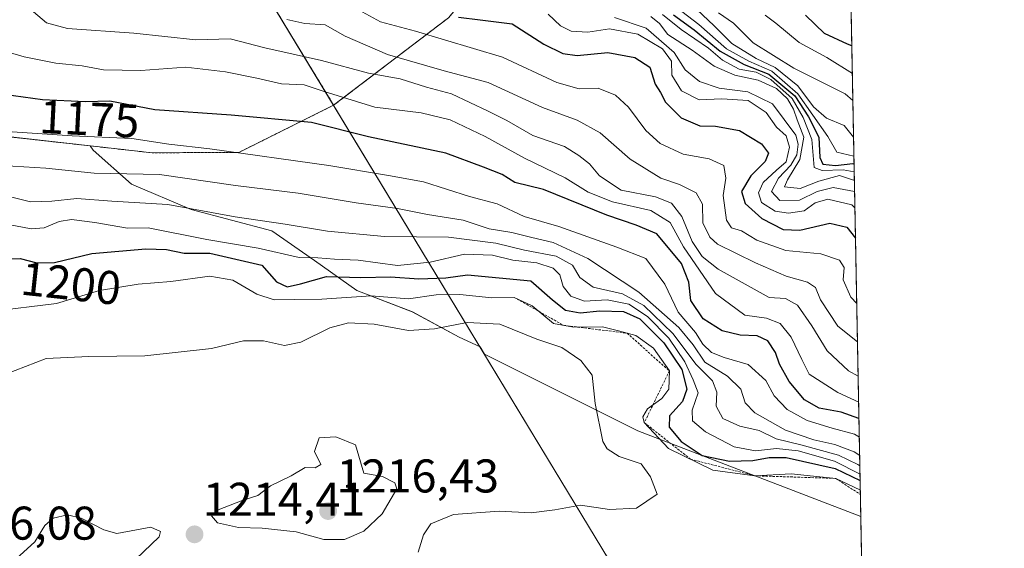
# Model space of a CAD drawing. Units: metres. Extents: x 627529 to 630974, y 4750436 to 4752814.
# Drawn here: x 630766 to 630974, y 4752087 to 4752199 of the extents above; entities that cross this region are included whole.
import ezdxf
from ezdxf.enums import TextEntityAlignment as Align

# ---------------------------------------------------------------- set-up
doc = ezdxf.new("R2010")
doc.units = ezdxf.units.M
doc.header["$MEASUREMENT"] = 0
doc.linetypes.add('TRAZOS', pattern=[0.75, 0.5, -0.25])
for name, color, linetype, lineweight in [('Arbolado forestal', 92, 'TRAZOS', 0), ('Arbolado forestal CxS', 92, 'Continuous', 0), ('Carátula', 7, 'Continuous', 5), ('Comarca', 2, 'Continuous', 13), ('Comarca CxS', 133, 'Continuous', 0), ('Comunidad Autónoma CxS', 142, 'Continuous', 0), ('Curva de nivel maestra', 36, 'Continuous', 30), ('Curva de nivel normal', 36, 'Continuous', 0), ('Entidad de ámbito territorial', 19, 'Continuous', 0), ('Entidad de ámbito territorial CxS', 92, 'Continuous', 0), ('Escarpado lineal', 39, 'TRAZOS', 0), ('Matorral', 135, 'Continuous', 0), ('Matorral CxS', 135, 'Continuous', 0), ('Municipio', 9, 'Continuous', 13), ('Municipio CxS', 142, 'Continuous', 0), ('Provincia CxS', 1, 'Continuous', 0), ('Punto de cota en terreno', 7, 'Continuous', 0), ('Roquedo', 95, 'Continuous', 0), ('Roquedo CxS', 135, 'Continuous', 0), ('Rótulo de curva de nivel directora', 19, 'Continuous', 0), ('Rótulo de punto de cota en terreno', 19, 'Continuous', 0)]:
    doc.layers.add(name, color=color, linetype=linetype, lineweight=lineweight)
doc.styles.add('Arial', font='txt', dxfattribs={"height": 0.2})

# ---------------------------------------------------------------- blocks, each defined once
blk = doc.blocks.new('*U153')
at = {"layer": 'Matorral CxS', "color": 135, "linetype": 'Continuous', "lineweight": 0}
blk.add_polyline3d([(630487.7, 4752197.93, 1160.23), (630496.47, 4752198.99, 1160.26), (630594.77, 4752192.85, 1163.97), (630671.7, 4752175.43, 1176.68), (630716.83, 4752168.66, 1184.19), (630741.61, 4752166.24, 1187.24), (630755.55, 4752175.19, 1180.2), (630780.58, 4752172.4, 1180.82), (630780.58, 4752172.4, 1180.82), (630781.22, 4752171.52, 1181.39), (630789.33, 4752164.31, 1186.62), (630801.95, 4752158.9, 1190.36), (630819.08, 4752154.39, 1190.74), (630828.1, 4752148.08, 1194.42), (630837.11, 4752141.77, 1202.89), (630848.84, 4752137.26, 1206.41), (630858.75, 4752131.85, 1210.45), (630863.18, 4752129.81, 1210.84), (630864.11, 4752128.27, 1211.04), (630896.62, 4752112.02, 1205.74), (630943.9, 4752093.88, 1206.45), (630949.98, 4751775.33, 1185.31)], dxfattribs=at)
blk = doc.blocks.new('*U154')
at = {"layer": 'Roquedo CxS', "color": 135, "linetype": 'Continuous', "lineweight": 0}
blk.add_polyline3d([(630941.5, 4752219.76, 1085.49), (630943.9, 4752093.88, 1206.45), (630896.62, 4752112.02, 1205.74), (630864.11, 4752128.27, 1211.04), (630863.18, 4752129.81, 1210.84), (630858.75, 4752131.85, 1210.45), (630848.84, 4752137.26, 1206.41), (630837.11, 4752141.77, 1202.89), (630828.1, 4752148.08, 1194.42), (630819.08, 4752154.39, 1190.74), (630801.95, 4752158.9, 1190.36), (630789.33, 4752164.31, 1186.62), (630781.22, 4752171.52, 1181.39), (630780.58, 4752172.4, 1180.82), (630782.52, 4752172.18, 1181.03), (630793.67, 4752170.93, 1181.31), (630812.09, 4752171.02, 1179.84), (630832.15, 4752181.01, 1171.25), (630832.15, 4752181.01, 1171.25), (630856.53, 4752199.57, 1150.76)], dxfattribs=at)
blk = doc.blocks.new('*U156')
at = {"layer": 'Municipio CxS', "color": 142, "linetype": 'Continuous', "lineweight": 0}
blk.add_polyline3d([(630930.17, 4752813.56, 946.77), (630945.76, 4751996.3, 1179.92), (630943.43, 4751997.37, 1180.72), (630796.57, 4752239.71, 1135.08), (630850.51, 4752314.4, 1081.74), (630862.16, 4752330.32, 1071.72), (630887.84, 4752365.4, 1050.42), (630913.72, 4752400.75, 1033.1), (630907.62, 4752472.02, 1030.54), (630847.56, 4752585.67, 1065.61), (630786.96, 4752691.7, 1066.18), (630716.49, 4752792.49, 1065.94), (630704.73, 4752809.32, 1061.37), (630930.17, 4752813.56, 946.77)], close=True, dxfattribs=at)
blk = doc.blocks.new('*U157')
at = {"layer": 'Comarca CxS', "color": 133, "linetype": 'Continuous', "lineweight": 0}
blk.add_polyline3d([(630930.17, 4752813.56, 946.77), (630945.76, 4751996.3, 1179.92), (630943.43, 4751997.37, 1180.72), (630796.57, 4752239.71, 1135.08), (630850.51, 4752314.4, 1081.74), (630862.16, 4752330.32, 1071.72), (630887.84, 4752365.4, 1050.42), (630913.72, 4752400.75, 1033.1), (630907.62, 4752472.02, 1030.54), (630847.56, 4752585.67, 1065.61), (630786.96, 4752691.7, 1066.18), (630716.49, 4752792.49, 1065.94), (630704.73, 4752809.32, 1061.37), (630930.17, 4752813.56, 946.77)], close=True, dxfattribs=at)
blk = doc.blocks.new('*U158')
at = {"layer": 'Municipio CxS', "color": 142, "linetype": 'Continuous', "lineweight": 0}
blk.add_polyline3d([(630930.17, 4752813.56, 946.77), (630945.76, 4751996.3, 1179.92), (630943.43, 4751997.37, 1180.72), (630796.57, 4752239.71, 1135.08), (630850.51, 4752314.39, 1081.74), (630862.16, 4752330.32, 1071.72), (630887.84, 4752365.39, 1050.42), (630913.72, 4752400.75, 1033.1), (630907.62, 4752472.02, 1030.54), (630847.57, 4752585.67, 1065.61), (630786.96, 4752691.7, 1066.18), (630716.49, 4752792.49, 1065.94), (630704.73, 4752809.32, 1061.37), (630930.17, 4752813.56, 946.77)], close=True, dxfattribs=at)
blk = doc.blocks.new('*U159')
at = {"layer": 'Comarca CxS', "color": 133, "linetype": 'Continuous', "lineweight": 0}
blk.add_polyline3d([(630930.17, 4752813.56, 946.77), (630945.76, 4751996.3, 1179.92), (630943.43, 4751997.37, 1180.72), (630796.57, 4752239.71, 1135.08), (630850.51, 4752314.39, 1081.74), (630862.16, 4752330.32, 1071.72), (630887.84, 4752365.39, 1050.42), (630913.72, 4752400.75, 1033.1), (630907.62, 4752472.02, 1030.54), (630847.57, 4752585.67, 1065.61), (630786.96, 4752691.69, 1066.18), (630716.49, 4752792.49, 1065.94), (630704.73, 4752809.32, 1061.37), (630930.17, 4752813.56, 946.77)], close=True, dxfattribs=at)
blk = doc.blocks.new('*U165')
at = {"layer": 'Curva de nivel normal', "color": 36, "linetype": 'Continuous', "lineweight": 0}
blk.add_polyline3d([(630943.58, 4752110.66, 1180), (630942.53, 4752111.31, 1180), (630937.82, 4752112.54, 1180), (630932.52, 4752114.21, 1180), (630928.28, 4752116.56, 1180), (630925.54, 4752119.45, 1180), (630923.79, 4752122.67, 1180), (630920, 4752126.06, 1180), (630914.92, 4752127.53, 1180), (630912.22, 4752128.6, 1180), (630910.44, 4752130.41, 1180), (630908.82, 4752132.85, 1180), (630905.17, 4752137.17, 1180), (630902.38, 4752143.12, 1180), (630898.34, 4752148.55, 1180), (630892.21, 4752150.94, 1180), (630879.86, 4752155.32, 1180), (630872.57, 4752157.45, 1180), (630866.84, 4752160.14, 1180), (630860.95, 4752161.7, 1180), (630851.24, 4752164.79, 1180), (630843.8, 4752166.15, 1180), (630831.15, 4752168.27, 1180), (630805.9, 4752171.77, 1180), (630797.23, 4752172.76, 1180), (630789.42, 4752173.94, 1180), (630776.72, 4752174.5, 1180), (630758.66, 4752175.74, 1180)], dxfattribs=at)
blk = doc.blocks.new('*U168')
at = {"layer": 'Curva de nivel normal', "color": 36, "linetype": 'Continuous', "lineweight": 0}
blk.add_polyline3d([(630759.44, 4752137.28, 1205), (630773.43, 4752138.98, 1205), (630782.54, 4752141.72, 1205), (630790.73, 4752143.06, 1205), (630797.66, 4752143.66, 1205), (630805.91, 4752144.79, 1205), (630810.78, 4752143.95, 1205), (630815.9, 4752140.97, 1205), (630819.57, 4752139.74, 1205), (630823.81, 4752139.87, 1205), (630829.64, 4752139.88, 1205), (630840.09, 4752140.64, 1205), (630848.04, 4752140, 1205), (630853.91, 4752140.8, 1205), (630858.91, 4752140.89, 1205), (630865.67, 4752140.23, 1205), (630870.4, 4752140.3, 1205), (630874.26, 4752138.47, 1205), (630878.75, 4752134.75, 1205), (630883.01, 4752134, 1205), (630889.14, 4752134.03, 1205), (630892.55, 4752133.23, 1205), (630896.18, 4752132.18, 1205), (630899.98, 4752129.53, 1205), (630903.31, 4752124.69, 1205), (630903.21, 4752120.86, 1205), (630901.73, 4752118.83, 1205), (630898.68, 4752116.66, 1205), (630897.68, 4752114.97, 1205), (630898, 4752113.75, 1205), (630903.1, 4752108.28, 1205), (630912.55, 4752103.7, 1205), (630921.45, 4752102.48, 1205), (630929.12, 4752102.92, 1205), (630938.57, 4752101.93, 1205), (630943.79, 4752099.45, 1205)], dxfattribs=at)
blk = doc.blocks.new('*U183')
at = {"layer": 'Curva de nivel normal', "color": 36, "linetype": 'Continuous', "lineweight": 0}
blk.add_polyline3d([(630837.41, 4752201.23, 1155), (630842.11, 4752198.68, 1155), (630849.54, 4752196.71, 1155), (630867.97, 4752191.22, 1155), (630879.47, 4752185.8, 1155), (630884.17, 4752184.48, 1155), (630888.2, 4752184.61, 1155), (630891.91, 4752183.13, 1155), (630894.65, 4752180.57, 1155), (630898.32, 4752175.68, 1155), (630901.36, 4752172.9, 1155), (630906.22, 4752170.65, 1155), (630911.73, 4752169.64, 1155), (630914.85, 4752168.21, 1155), (630915.25, 4752165.59, 1155), (630914.73, 4752161.85, 1155), (630915.4, 4752156.67, 1155), (630916.5, 4752155.04, 1155), (630918.62, 4752154.42, 1155), (630921.85, 4752152.4, 1155), (630927.98, 4752150.24, 1155), (630935.41, 4752149.5, 1155), (630939.4, 4752148.17, 1155), (630940.38, 4752146.59, 1155), (630940.16, 4752144.04, 1155), (630941.76, 4752140.31, 1155), (630943.04, 4752138.96, 1155)], dxfattribs=at)
blk = doc.blocks.new('*U200')
at = {"layer": 'Curva de nivel normal', "color": 36, "linetype": 'Continuous', "lineweight": 0}
blk.add_polyline3d([(630942.11, 4752187.71, 1105), (630936.68, 4752191.11, 1105), (630930.8, 4752194.34, 1105), (630925.85, 4752198.39, 1105), (630923.64, 4752200.1, 1105)], dxfattribs=at)
blk = doc.blocks.new('*U201')
at = {"layer": 'Curva de nivel normal', "color": 36, "linetype": 'Continuous', "lineweight": 0}
blk.add_polyline3d([(630763.26, 4752155.77, 1195), (630768.03, 4752154.84, 1195), (630770.8, 4752155.04, 1195), (630773.96, 4752156.36, 1195), (630776.57, 4752156.8, 1195), (630781.57, 4752156.14, 1195), (630788.46, 4752154.93, 1195), (630792.83, 4752155.04, 1195), (630805.29, 4752152.54, 1195), (630816.17, 4752150.71, 1195), (630824.84, 4752148.72, 1195), (630828.8, 4752148.64, 1195), (630832.33, 4752148.42, 1195), (630837.34, 4752148.18, 1195), (630845.69, 4752147.08, 1195), (630852.6, 4752147.78, 1195), (630859.91, 4752149.48, 1195), (630865.83, 4752149.22, 1195), (630870.15, 4752148.17, 1195), (630875.21, 4752147.62, 1195), (630878.68, 4752146.5, 1195), (630880.1, 4752145.05, 1195), (630880.79, 4752142.59, 1195), (630882.4, 4752140.53, 1195), (630885.35, 4752139.5, 1195), (630890.12, 4752139.8, 1195), (630894.7, 4752138.86, 1195), (630898.66, 4752136.21, 1195), (630903.21, 4752131.63, 1195), (630906.62, 4752126.66, 1195), (630908.38, 4752122.82, 1195), (630909.4, 4752120.04, 1195), (630908.14, 4752116.37, 1195), (630908.24, 4752114.12, 1195), (630910.94, 4752111.82, 1195), (630917.06, 4752108.6, 1195), (630921.55, 4752107.77, 1195), (630926.01, 4752108.28, 1195), (630930.61, 4752107.75, 1195), (630938.34, 4752105.56, 1195), (630943.73, 4752102.79, 1195)], dxfattribs=at)
blk = doc.blocks.new('*U202')
at = {"layer": 'Curva de nivel normal', "color": 36, "linetype": 'Continuous', "lineweight": 0}
blk.add_polyline3d([(630943.65, 4752106.75, 1185), (630942.5, 4752107.53, 1185), (630938.4, 4752109.1, 1185), (630933.91, 4752110.07, 1185), (630927.9, 4752112.16, 1185), (630921.4, 4752115.81, 1185), (630919.39, 4752117.94, 1185), (630918.46, 4752120.85, 1185), (630915.65, 4752123.56, 1185), (630910.84, 4752126.56, 1185), (630908.34, 4752130.22, 1185), (630905.34, 4752133.88, 1185), (630896.86, 4752141.4, 1185), (630886.02, 4752148.56, 1185), (630878.67, 4752151.95, 1185), (630874.2, 4752153.01, 1185), (630869.93, 4752154.06, 1185), (630865.1, 4752154.84, 1185), (630859.59, 4752156.69, 1185), (630852.08, 4752157.85, 1185), (630845.7, 4752159.14, 1185), (630836.96, 4752160.31, 1185), (630824.67, 4752162.4, 1185), (630811.38, 4752163.97, 1185), (630795.24, 4752166.3, 1185), (630781.43, 4752166.64, 1185), (630771.17, 4752167.71, 1185), (630754.78, 4752168.65, 1185)], dxfattribs=at)
blk = doc.blocks.new('*U205')
at = {"layer": 'Curva de nivel normal', "color": 36, "linetype": 'Continuous', "lineweight": 0}
blk.add_polyline3d([(630907.96, 4752202.4, 1115), (630912.82, 4752197.84, 1115), (630916.55, 4752194.1, 1115), (630921.72, 4752190.93, 1115), (630925.77, 4752188.98, 1115), (630930.55, 4752185.09, 1115), (630933.86, 4752180.68, 1115), (630936.64, 4752178.28, 1115), (630940.35, 4752176.7, 1115), (630942.37, 4752174.24, 1115)], dxfattribs=at)
blk = doc.blocks.new('*U211')
at = {"layer": 'Curva de nivel normal', "color": 36, "linetype": 'Continuous', "lineweight": 0}
blk.add_polyline3d([(630891.71, 4752199.58, 1140), (630898.38, 4752197.35, 1140), (630904.34, 4752192.16, 1140), (630906.67, 4752188.54, 1140), (630909.7, 4752186.06, 1140), (630913.87, 4752184.65, 1140), (630919.97, 4752183.86, 1140), (630925.14, 4752181.32, 1140), (630930.14, 4752174.69, 1140), (630930.61, 4752172.78, 1140), (630930.31, 4752170.52, 1140), (630929.06, 4752168.3, 1140), (630926.46, 4752165.55, 1140), (630924.99, 4752162.72, 1140), (630926.74, 4752160.8, 1140), (630930.89, 4752160.87, 1140), (630934.64, 4752162.71, 1140), (630938.03, 4752163.57, 1140), (630942.55, 4752162.76, 1140), (630942.59, 4752162.73, 1140)], dxfattribs=at)
blk = doc.blocks.new('*U221')
at = {"layer": 'Curva de nivel maestra', "color": 36, "linetype": 'Continuous', "lineweight": 30}
blk.add_polyline3d([(630943.5, 4752114.63, 1175), (630939.75, 4752115.96, 1175), (630935.03, 4752116.84, 1175), (630931.97, 4752118.57, 1175), (630928.67, 4752122.46, 1175), (630926.65, 4752126.14, 1175), (630925.82, 4752128.62, 1175), (630924.21, 4752131.1, 1175), (630921.91, 4752132.14, 1175), (630918.31, 4752132.29, 1175), (630914.52, 4752133.19, 1175), (630910.5, 4752135.74, 1175), (630907.88, 4752139.6, 1175), (630907.43, 4752143.54, 1175), (630905.86, 4752147.47, 1175), (630900.67, 4752153.78, 1175), (630896.27, 4752155.61, 1175), (630890.04, 4752157.75, 1175), (630876.62, 4752163.12, 1175), (630870.58, 4752164.65, 1175), (630867.91, 4752166.3, 1175), (630863.91, 4752167.9, 1175), (630855.91, 4752170.89, 1175), (630839.57, 4752174.32, 1175), (630827.45, 4752177.33, 1175), (630810.45, 4752178.91, 1175), (630794.24, 4752180.07, 1175), (630784.73, 4752181.91, 1175), (630779.54, 4752181.7, 1175), (630770.43, 4752182.15, 1175), (630758.07, 4752183.84, 1175)], dxfattribs=at)
blk = doc.blocks.new('*U226')
at = {"layer": 'Curva de nivel maestra', "color": 36, "linetype": 'Continuous', "lineweight": 30}
blk.add_polyline3d([(630904.16, 4752200.17, 1125), (630908.57, 4752197.01, 1125), (630914.06, 4752192.46, 1125), (630919.16, 4752189.62, 1125), (630924.38, 4752187.59, 1125), (630929.91, 4752183.04, 1125), (630932.83, 4752178.52, 1125), (630935, 4752174.25, 1125), (630935.19, 4752169.97, 1125), (630935.86, 4752168.52, 1125), (630938.52, 4752168.26, 1125), (630942.18, 4752168.64, 1125), (630942.48, 4752168.5, 1125)], dxfattribs=at)
blk = doc.blocks.new('*U229')
at = {"layer": 'Curva de nivel maestra', "color": 36, "linetype": 'Continuous', "lineweight": 30}
blk.add_polyline3d([(630942, 4752193.61, 1100), (630941.09, 4752193.93, 1100), (630936.18, 4752196.24, 1100), (630932.17, 4752200.09, 1100)], dxfattribs=at)
blk = doc.blocks.new('*U232')
at = {"layer": 'Curva de nivel maestra', "color": 36, "linetype": 'Continuous', "lineweight": 30}
blk.add_polyline3d([(630858.63, 4752199.69, 1150), (630863.2, 4752199.08, 1150), (630869.98, 4752198.29, 1150), (630876.74, 4752193.98, 1150), (630880.76, 4752191.97, 1150), (630883.74, 4752191.53, 1150), (630890.24, 4752192.18, 1150), (630896.01, 4752191.1, 1150), (630899.14, 4752189.07, 1150), (630900.3, 4752185.47, 1150), (630901.42, 4752183.7, 1150), (630902.47, 4752181.68, 1150), (630905.82, 4752178.36, 1150), (630909.8, 4752176.68, 1150), (630913.1, 4752176.61, 1150), (630918.18, 4752175.69, 1150), (630922.86, 4752172.8, 1150), (630924.35, 4752170.83, 1150), (630923.63, 4752169.08, 1150), (630920.56, 4752166.07, 1150), (630918.63, 4752162.73, 1150), (630919.38, 4752160.18, 1150), (630922.9, 4752157, 1150), (630927.45, 4752154.66, 1150), (630930.95, 4752154.52, 1150), (630937.32, 4752155.99, 1150), (630940.95, 4752155.19, 1150), (630942.77, 4752152.84, 1150)], dxfattribs=at)
blk = doc.blocks.new('5PATER')
at = {"layer": 'Carátula', "linetype": 'Continuous', "lineweight": 5}
h = blk.add_hatch(color=250, dxfattribs=at)
edge = h.paths.add_edge_path()
edge.add_ellipse((0, 0.01), major_axis=(-1.33, -1.34), ratio=0.999422, start_angle=0, end_angle=360)

msp = doc.modelspace()

# ---------------------------------------------------------------- linework, layer by layer
at = {"layer": 'Arbolado forestal', "color": 92, "linetype": 'TRAZOS', "lineweight": 0}
for points in [[(630904.23, 4752387.91, 1038.41), (630850.47, 4752314.47, 1081.75), (630796.54, 4752239.78, 1135.05), (630832.15, 4752181.01, 1171.25)], [(630832.15, 4752181.01, 1171.25), (630832.15, 4752181.01, 1171.25), (630856.53, 4752199.57, 1150.76), (630876.16, 4752222.9, 1112.76), (630873.7, 4752244.99, 1099.72), (630879.84, 4752252.36, 1092.07), (630906.83, 4752237.63, 1089.99), (630932.6, 4752221.67, 1087.61), (630941.5, 4752219.76, 1085.49)], [(630780.58, 4752172.4, 1180.82), (630755.55, 4752175.2, 1180.2), (630741.61, 4752166.24, 1187.24), (630716.83, 4752168.66, 1184.19), (630671.7, 4752175.43, 1176.68), (630594.77, 4752192.85, 1163.97), (630496.47, 4752198.99, 1160.26), (630487.7, 4752197.93, 1160.23)], [(630832.15, 4752181.01, 1171.25), (630812.09, 4752171.02, 1179.84), (630793.67, 4752170.93, 1181.31), (630782.52, 4752172.18, 1181.03), (630780.58, 4752172.4, 1180.82)]]:
    msp.add_polyline3d(points, dxfattribs=at)
at = {"layer": 'Arbolado forestal CxS', "color": 92, "linetype": 'Continuous', "lineweight": 0}
msp.add_polyline3d([(630938.04, 4752401.2, 1014.86), (630941.5, 4752219.76, 1085.49), (630932.6, 4752221.67, 1087.61), (630906.83, 4752237.63, 1089.99), (630879.84, 4752252.36, 1092.07), (630873.7, 4752244.99, 1099.72), (630876.16, 4752222.9, 1112.76), (630856.53, 4752199.57, 1150.76), (630832.15, 4752181.01, 1171.25), (630832.15, 4752181.01, 1171.25), (630796.54, 4752239.78, 1135.05), (630850.47, 4752314.47, 1081.75), (630904.23, 4752387.91, 1038.41), (630917.88, 4752392.81, 1027.91), (630922.79, 4752402.63, 1024.48), (630931.11, 4752402.78, 1018.87), (630938.04, 4752401.2, 1014.86)], close=True, dxfattribs=at)
msp.add_polyline3d([(630796.54, 4752239.78, 1135.05), (630832.15, 4752181.01, 1171.25), (630812.09, 4752171.02, 1179.84), (630793.67, 4752170.93, 1181.31), (630782.52, 4752172.18, 1181.03), (630780.58, 4752172.4, 1180.82), (630755.55, 4752175.19, 1180.2), (630741.61, 4752166.24, 1187.24), (630716.83, 4752168.66, 1184.19), (630671.7, 4752175.43, 1176.68), (630594.77, 4752192.85, 1163.97), (630496.47, 4752198.99, 1160.26), (630487.7, 4752197.93, 1160.23)], dxfattribs=at)
at = {"layer": 'Comarca', "color": 2, "linetype": 'Continuous', "lineweight": 13}
msp.add_polyline3d([(630945.76, 4751996.3, 1179.92), (630943.43, 4751997.37, 1180.72), (630796.57, 4752239.71, 1135.08), (630850.51, 4752314.39, 1081.74), (630862.16, 4752330.32, 1071.72), (630887.84, 4752365.39, 1050.42), (630913.72, 4752400.75, 1033.1), (630907.62, 4752472.02, 1030.54), (630847.56, 4752585.67, 1065.61), (630786.96, 4752691.69, 1066.18), (630716.49, 4752792.49, 1065.94), (630704.73, 4752809.32, 1061.37)], dxfattribs=at)
msp.add_polyline3d([(630945.76, 4751996.3, 1179.92), (630943.43, 4751997.37, 1180.72), (630796.57, 4752239.71, 1135.08), (630850.51, 4752314.39, 1081.74), (630862.16, 4752330.32, 1071.72), (630887.84, 4752365.39, 1050.42), (630913.72, 4752400.75, 1033.1), (630907.62, 4752472.02, 1030.54), (630847.56, 4752585.67, 1065.61), (630786.96, 4752691.69, 1066.18), (630716.49, 4752792.49, 1065.94), (630704.73, 4752809.32, 1061.37)], dxfattribs=at)
at = {"layer": 'Comarca CxS', "color": 133, "linetype": 'Continuous', "lineweight": 0}
msp.add_polyline3d([(627529.21, 4752749.6, 730.04), (630704.73, 4752809.32, 1061.37), (630716.49, 4752792.49, 1065.94), (630786.96, 4752691.69, 1066.18), (630847.56, 4752585.67, 1065.61), (630907.62, 4752472.02, 1030.54), (630913.72, 4752400.75, 1033.1), (630887.84, 4752365.39, 1050.42), (630862.16, 4752330.32, 1071.72), (630850.51, 4752314.39, 1081.74), (630796.57, 4752239.71, 1135.08), (630943.43, 4751997.37, 1180.72), (630945.76, 4751996.3, 1179.92), (630949.84, 4751782.42, 1184.76)], dxfattribs=at)
msp.add_polyline3d([(627529.21, 4752749.6, 730.04), (630704.73, 4752809.32, 1061.37), (630716.49, 4752792.49, 1065.94), (630786.96, 4752691.69, 1066.18), (630847.56, 4752585.67, 1065.61), (630907.62, 4752472.02, 1030.54), (630913.72, 4752400.75, 1033.1), (630887.84, 4752365.39, 1050.42), (630862.16, 4752330.32, 1071.72), (630850.51, 4752314.39, 1081.74), (630796.57, 4752239.71, 1135.08), (630943.43, 4751997.37, 1180.72), (630945.76, 4751996.3, 1179.92), (630949.84, 4751782.42, 1184.76)], dxfattribs=at)
at = {"layer": 'Comunidad Autónoma CxS', "color": 142, "linetype": 'Continuous', "lineweight": 0}
msp.add_polyline3d([(630974.3, 4750500.19, 928.28), (627572.17, 4750436.2, 895.53), (627529.21, 4752749.6, 730.04), (630930.17, 4752813.56, 946.77), (630974.3, 4750500.19, 928.28)], close=True, dxfattribs=at)
msp.add_polyline3d([(630974.3, 4750500.19, 928.28), (627572.17, 4750436.2, 895.53), (627529.21, 4752749.6, 730.04), (630930.17, 4752813.56, 946.77), (630974.3, 4750500.19, 928.28)], close=True, dxfattribs=at)
at = {"layer": 'Curva de nivel maestra', "color": 36, "linetype": 'Continuous', "lineweight": 30}
msp.add_polyline3d([(630759.37, 4752148.37, 1200), (630765.74, 4752148.53, 1200), (630769.23, 4752147.6, 1200), (630772.98, 4752147.66, 1200), (630780.9, 4752149.56, 1200), (630792.35, 4752150.56, 1200), (630796.76, 4752150.44, 1200), (630800.51, 4752149.64, 1200), (630805.9, 4752149.63, 1200), (630816.94, 4752147.15, 1200), (630820.05, 4752143.6, 1200), (630822.3, 4752142.54, 1200), (630825.14, 4752143.15, 1200), (630830.63, 4752144.69, 1200), (630837.91, 4752144.5, 1200), (630844.24, 4752144.63, 1200), (630850.24, 4752144.2, 1200), (630855.91, 4752144.45, 1200), (630860.52, 4752145.04, 1200), (630873.92, 4752143.8, 1200), (630878.57, 4752139.78, 1200), (630881.33, 4752137.59, 1200), (630884.4, 4752137, 1200), (630888.57, 4752137.42, 1200), (630893.6, 4752137.3, 1200), (630897.04, 4752135.75, 1200), (630902.13, 4752130.67, 1200), (630905.96, 4752125.01, 1200), (630906.99, 4752120.83, 1200), (630906.07, 4752118.19, 1200), (630903.37, 4752115.18, 1200), (630903.26, 4752112.81, 1200), (630905.81, 4752109.72, 1200), (630910.28, 4752106.8, 1200), (630916.05, 4752105.55, 1200), (630921, 4752105.69, 1200), (630924.5, 4752106.39, 1200), (630928.09, 4752106.35, 1200), (630938.45, 4752104, 1200), (630943.75, 4752101.51, 1200)], dxfattribs=at)
at = {"layer": 'Curva de nivel normal', "color": 36, "linetype": 'Continuous', "lineweight": 0}
for points in [[(630767.62, 4752201.6, 1165), (630771.3, 4752198.51, 1165), (630775.73, 4752197.28, 1165), (630789.79, 4752196.29, 1165), (630802.92, 4752194.85, 1165), (630810.24, 4752195.08, 1165), (630817.57, 4752193.2, 1165), (630829.57, 4752190.5, 1165), (630839.57, 4752187.78, 1165), (630846.23, 4752186.62, 1165), (630851.86, 4752184.83, 1165), (630857.17, 4752183.46, 1165), (630864.89, 4752179.76, 1165), (630868.85, 4752177.81, 1165), (630874.36, 4752174.57, 1165), (630881.08, 4752172.29, 1165), (630884.12, 4752170.33, 1165), (630886.4, 4752168.6, 1165), (630888.51, 4752166.05, 1165), (630893.1, 4752162.98, 1165), (630900.35, 4752161.63, 1165), (630903.79, 4752160.27, 1165), (630905.95, 4752157.4, 1165), (630908.18, 4752152.13, 1165), (630910.29, 4752148.93, 1165), (630913.69, 4752146.3, 1165), (630920.62, 4752142.41, 1165), (630924.49, 4752140.3, 1165), (630927.91, 4752140.03, 1165), (630930.46, 4752138.62, 1165), (630933.49, 4752134.29, 1165), (630936.79, 4752128.94, 1165), (630941.28, 4752124.71, 1165), (630943.33, 4752123.62, 1165)], [(630822.26, 4752199.19, 1160), (630826.04, 4752198.34, 1160), (630830.33, 4752198.04, 1160), (630834.61, 4752195.66, 1160), (630843.57, 4752191.79, 1160), (630855.62, 4752188.29, 1160), (630864.94, 4752185.81, 1160), (630876.4, 4752180.52, 1160), (630883.77, 4752177.86, 1160), (630888.68, 4752175.16, 1160), (630895.01, 4752169.56, 1160), (630901.52, 4752165.55, 1160), (630905.47, 4752164.2, 1160), (630908.96, 4752162.45, 1160), (630910.32, 4752160.07, 1160), (630910.44, 4752156.08, 1160), (630911.88, 4752153.03, 1160), (630913.52, 4752151.54, 1160), (630921.57, 4752147.62, 1160), (630928.08, 4752144.76, 1160), (630932.62, 4752143.49, 1160), (630934.28, 4752142.38, 1160), (630935.34, 4752139.77, 1160), (630939.01, 4752134.2, 1160), (630943.19, 4752130.87, 1160)], [(630877.6, 4752200.32, 1145), (630880.21, 4752197.81, 1145), (630882.52, 4752196.71, 1145), (630886.05, 4752196.49, 1145), (630890.61, 4752197.2, 1145), (630896.64, 4752196.04, 1145), (630901.87, 4752193, 1145), (630903.8, 4752190.36, 1145), (630903.85, 4752187.39, 1145), (630905.88, 4752184.09, 1145), (630909.61, 4752182.16, 1145), (630914.46, 4752182.36, 1145), (630919.99, 4752182.04, 1145), (630923.86, 4752179.44, 1145), (630926.01, 4752176.4, 1145), (630928.09, 4752174.52, 1145), (630928.76, 4752172.15, 1145), (630928.07, 4752168.99, 1145), (630925.99, 4752167.27, 1145), (630923.17, 4752164.66, 1145), (630922.17, 4752162.45, 1145), (630922.86, 4752160.41, 1145), (630925.76, 4752158.57, 1145), (630928.53, 4752158.16, 1145), (630931.91, 4752158.64, 1145), (630934.24, 4752160.32, 1145), (630936.91, 4752161.08, 1145), (630941.97, 4752159.9, 1145), (630942.65, 4752159.28, 1145)], [(630899.38, 4752199.85, 1135), (630901.2, 4752198.31, 1135), (630902.96, 4752195.98, 1135), (630908.14, 4752192.68, 1135), (630912.78, 4752189.32, 1135), (630917.22, 4752187.42, 1135), (630922.14, 4752186.34, 1135), (630926.03, 4752184.53, 1135), (630928.36, 4752182.4, 1135), (630929.65, 4752180.16, 1135), (630930.39, 4752177.91, 1135), (630931.8, 4752174.27, 1135), (630930.94, 4752169.54, 1135), (630928.32, 4752165.19, 1135), (630927.68, 4752163.74, 1135), (630931.05, 4752163.37, 1135), (630934.99, 4752164.94, 1135), (630939.37, 4752166.15, 1135), (630942.54, 4752165.04, 1135)], [(630901.84, 4752200.23, 1130), (630905.81, 4752197.06, 1130), (630911.58, 4752193.14, 1130), (630914.6, 4752190.58, 1130), (630918.09, 4752188.66, 1130), (630921.71, 4752188.02, 1130), (630924.84, 4752186.46, 1130), (630929.32, 4752182.44, 1130), (630931.67, 4752178.42, 1130), (630933.51, 4752173.75, 1130), (630933.99, 4752167.84, 1130), (630935.69, 4752167.16, 1130), (630940.14, 4752167.35, 1130), (630942.51, 4752166.9, 1130)], [(630905.98, 4752200.88, 1120), (630909.54, 4752198.12, 1120), (630915.45, 4752192.99, 1120), (630920.14, 4752190.35, 1120), (630925.03, 4752188.24, 1120), (630930.55, 4752183.43, 1120), (630936.87, 4752174.4, 1120), (630938.83, 4752171.06, 1120), (630942.44, 4752170.21, 1120)], [(630913.7, 4752200.58, 1110), (630916.89, 4752198.43, 1110), (630921.09, 4752194.27, 1110), (630929.66, 4752188.87, 1110), (630940.56, 4752183.44, 1110), (630942.22, 4752182, 1110)], [(630943.44, 4752118.05, 1170), (630939.02, 4752120.14, 1170), (630932.96, 4752124.05, 1170), (630931.42, 4752127.1, 1170), (630929.16, 4752131.88, 1170), (630926.78, 4752134.79, 1170), (630923.9, 4752135.86, 1170), (630919.34, 4752136.49, 1170), (630913.07, 4752141.13, 1170), (630906.3, 4752150.98, 1170), (630903.47, 4752156.17, 1170), (630899.38, 4752158.67, 1170), (630891.25, 4752160.53, 1170), (630886.07, 4752162.61, 1170), (630881.2, 4752165.6, 1170), (630872.58, 4752169.83, 1170), (630864.26, 4752174.36, 1170), (630856.86, 4752177.89, 1170), (630850.72, 4752179.39, 1170), (630840.86, 4752180.58, 1170), (630830.14, 4752183.9, 1170), (630825.92, 4752185.35, 1170), (630821.11, 4752185.54, 1170), (630815.91, 4752186.74, 1170), (630809.25, 4752188.11, 1170), (630800.84, 4752189.05, 1170), (630791.32, 4752188.39, 1170), (630783.35, 4752188.54, 1170), (630778.84, 4752189.38, 1170), (630773.25, 4752189.9, 1170), (630766.6, 4752191.25, 1170), (630761.17, 4752192.82, 1170)], [(630760.24, 4752162.45, 1190), (630767.91, 4752160.54, 1190), (630772.45, 4752160.66, 1190), (630777.74, 4752161.27, 1190), (630785.14, 4752160.65, 1190), (630797.03, 4752159.98, 1190), (630811.27, 4752157.38, 1190), (630821.88, 4752155.79, 1190), (630830.84, 4752154.29, 1190), (630842.97, 4752153.18, 1190), (630856.53, 4752153.07, 1190), (630866.54, 4752151.75, 1190), (630872.62, 4752150.29, 1190), (630879.34, 4752149.04, 1190), (630882.8, 4752147.13, 1190), (630884.32, 4752144.53, 1190), (630887.14, 4752142.46, 1190), (630893.37, 4752141.02, 1190), (630897.9, 4752138.56, 1190), (630904.08, 4752132.62, 1190), (630908.98, 4752126.05, 1190), (630912.47, 4752122.59, 1190), (630913.36, 4752120.23, 1190), (630913.23, 4752117.22, 1190), (630914.67, 4752114.6, 1190), (630918.28, 4752113.01, 1190), (630922.34, 4752112.1, 1190), (630925.97, 4752110.29, 1190), (630931.2, 4752109.03, 1190), (630939.13, 4752106.83, 1190), (630943.29, 4752104.84, 1190), (630943.69, 4752104.61, 1190)], [(630850.06, 4752086.29, 1210), (630851.2, 4752089.98, 1210), (630852.73, 4752092.27, 1210), (630857.57, 4752094.29, 1210), (630867.24, 4752095, 1210), (630874.02, 4752094.65, 1210), (630879.02, 4752095.29, 1210), (630884.45, 4752096.28, 1210), (630890.64, 4752095.35, 1210), (630896.35, 4752095.6, 1210), (630900.71, 4752098.55, 1210), (630899.29, 4752102.26, 1210), (630897.33, 4752105.02, 1210), (630892.67, 4752106.57, 1210), (630890.14, 4752108.17, 1210), (630889.22, 4752109.78, 1210), (630887.56, 4752117.78, 1210), (630886.97, 4752123.78, 1210), (630884.54, 4752126.91, 1210), (630880.51, 4752129.69, 1210), (630875.19, 4752131.4, 1210), (630867.39, 4752134.61, 1210), (630860.44, 4752135, 1210), (630853.54, 4752133.59, 1210), (630848, 4752133.28, 1210), (630840.74, 4752134.59, 1210), (630835.31, 4752134.93, 1210), (630831.34, 4752133.87, 1210), (630825.24, 4752130.83, 1210), (630821.72, 4752130.07, 1210), (630817.32, 4752131.08, 1210), (630813.07, 4752131.11, 1210), (630806.26, 4752129.46, 1210), (630792.18, 4752127.89, 1210), (630780.25, 4752127.79, 1210), (630771.22, 4752127.35, 1210), (630760.18, 4752123.07, 1210)], [(630830.08, 4752088.96, 1215), (630834.48, 4752088.96, 1215), (630838.54, 4752090.73, 1215), (630842.44, 4752094.4, 1215), (630845.53, 4752099.75, 1215), (630845.13, 4752101.02, 1215), (630842.49, 4752102.36, 1215), (630838.55, 4752103.01, 1215), (630836.81, 4752109.02, 1215), (630832.65, 4752110.75, 1215), (630829.12, 4752110.5, 1215), (630828.12, 4752107.64, 1215), (630829.44, 4752104.84, 1215), (630828.24, 4752104.19, 1215), (630826.13, 4752104.26, 1215), (630823.15, 4752102.5, 1215), (630818.8, 4752100.35, 1215), (630816.11, 4752098.27, 1215), (630812.8, 4752097.25, 1215), (630807.7, 4752095.25, 1215), (630806.24, 4752094.02, 1215), (630807.57, 4752092.54, 1215), (630812, 4752091.49, 1215), (630816.98, 4752091.41, 1215), (630824.23, 4752090.63, 1215), (630830.08, 4752088.96, 1215)], [(630761.57, 4752078.1, 1215), (630765.24, 4752078.64, 1215), (630771.84, 4752080.84, 1215), (630777.31, 4752082.44, 1215), (630780.43, 4752084.47, 1215), (630784.26, 4752084.11, 1215), (630790.22, 4752084.78, 1215), (630795.2, 4752089.55, 1215), (630795.46, 4752090.67, 1215), (630793.41, 4752091.62, 1215), (630786.23, 4752090.27, 1215), (630783.47, 4752091.01, 1215), (630778.62, 4752093.49, 1215), (630775.78, 4752094.18, 1215), (630772.69, 4752093.5, 1215), (630770.94, 4752091.97, 1215), (630768.84, 4752088.45, 1215), (630764.86, 4752084.89, 1215), (630760.74, 4752083.24, 1215), (630756.52, 4752082.37, 1215), (630753.82, 4752080.68, 1215), (630753.88, 4752079.58, 1215), (630756.77, 4752078.57, 1215), (630761.57, 4752078.1, 1215)]]:
    msp.add_polyline3d(points, dxfattribs=at)
at = {"layer": 'Entidad de ámbito territorial', "color": 19, "linetype": 'Continuous', "lineweight": 0}
msp.add_polyline3d([(630945.76, 4751996.3, 1179.92), (630943.43, 4751997.37, 1180.72), (630796.57, 4752239.71, 1135.08), (630850.51, 4752314.39, 1081.74), (630862.16, 4752330.32, 1071.72), (630887.84, 4752365.39, 1050.42), (630913.72, 4752400.75, 1033.1), (630907.62, 4752472.02, 1030.54), (630847.56, 4752585.67, 1065.61), (630786.96, 4752691.69, 1066.18), (630716.49, 4752792.49, 1065.94), (630704.73, 4752809.32, 1061.37)], dxfattribs=at)
msp.add_polyline3d([(630945.76, 4751996.3, 1179.92), (630943.43, 4751997.37, 1180.72), (630796.57, 4752239.71, 1135.08), (630850.51, 4752314.39, 1081.74), (630862.16, 4752330.32, 1071.72), (630887.84, 4752365.39, 1050.42), (630913.72, 4752400.75, 1033.1), (630907.62, 4752472.02, 1030.54), (630847.56, 4752585.67, 1065.61), (630786.96, 4752691.69, 1066.18), (630716.49, 4752792.49, 1065.94), (630704.73, 4752809.32, 1061.37)], dxfattribs=at)
at = {"layer": 'Entidad de ámbito territorial CxS', "color": 92, "linetype": 'Continuous', "lineweight": 0}
msp.add_polyline3d([(630930.17, 4752813.56, 946.77), (630945.76, 4751996.3, 1179.92), (630943.43, 4751997.37, 1180.72), (630796.57, 4752239.71, 1135.08), (630850.51, 4752314.39, 1081.74), (630862.16, 4752330.32, 1071.72), (630887.84, 4752365.39, 1050.42), (630913.72, 4752400.75, 1033.1), (630907.62, 4752472.02, 1030.54), (630847.56, 4752585.67, 1065.61), (630786.96, 4752691.69, 1066.18), (630716.49, 4752792.49, 1065.94), (630704.73, 4752809.32, 1061.37), (630930.17, 4752813.56, 946.77)], close=True, dxfattribs=at)
msp.add_polyline3d([(630930.17, 4752813.56, 946.77), (630945.76, 4751996.3, 1179.92), (630943.43, 4751997.37, 1180.72), (630796.57, 4752239.71, 1135.08), (630850.51, 4752314.39, 1081.74), (630862.16, 4752330.32, 1071.72), (630887.84, 4752365.39, 1050.42), (630913.72, 4752400.75, 1033.1), (630907.62, 4752472.02, 1030.54), (630847.56, 4752585.67, 1065.61), (630786.96, 4752691.69, 1066.18), (630716.49, 4752792.49, 1065.94), (630704.73, 4752809.32, 1061.37), (630930.17, 4752813.56, 946.77)], close=True, dxfattribs=at)
msp.add_polyline3d([(627529.21, 4752749.6, 730.04), (630704.73, 4752809.32, 1061.37), (630716.49, 4752792.49, 1065.94), (630786.96, 4752691.69, 1066.18), (630847.56, 4752585.67, 1065.61), (630907.62, 4752472.02, 1030.54), (630913.72, 4752400.75, 1033.1), (630887.84, 4752365.39, 1050.42), (630862.16, 4752330.32, 1071.72), (630850.51, 4752314.39, 1081.74), (630796.57, 4752239.71, 1135.08), (630943.43, 4751997.37, 1180.72), (630945.76, 4751996.3, 1179.92), (630949.84, 4751782.42, 1184.76)], dxfattribs=at)
msp.add_polyline3d([(627529.21, 4752749.6, 730.04), (630704.73, 4752809.32, 1061.37), (630716.49, 4752792.49, 1065.94), (630786.96, 4752691.69, 1066.18), (630847.56, 4752585.67, 1065.61), (630907.62, 4752472.02, 1030.54), (630913.72, 4752400.75, 1033.1), (630887.84, 4752365.39, 1050.42), (630862.16, 4752330.32, 1071.72), (630850.51, 4752314.39, 1081.74), (630796.57, 4752239.71, 1135.08), (630943.43, 4751997.37, 1180.72), (630945.76, 4751996.3, 1179.92), (630949.84, 4751782.42, 1184.76)], dxfattribs=at)
at = {"layer": 'Escarpado lineal', "color": 39, "linetype": 'TRAZOS', "lineweight": 0}
msp.add_polyline3d([(630870.4, 4752140.3, 1206.93), (630880.88, 4752134.37, 1206.93), (630894.36, 4752132.7, 1206.93), (630903.31, 4752124.69, 1206.93), (630898, 4752113.75, 1206.93), (630907.82, 4752105.99, 1206.93), (630921.45, 4752102.48, 1206.93), (630938.57, 4752101.93, 1206.93), (630943.81, 4752098.51, 1206.93)], dxfattribs=at)
at = {"layer": 'Matorral', "color": 135, "linetype": 'Continuous', "lineweight": 0}
for points in [[(630780.58, 4752172.4, 1180.82), (630755.55, 4752175.2, 1180.2), (630741.61, 4752166.24, 1187.24), (630716.83, 4752168.66, 1184.19), (630671.7, 4752175.43, 1176.68), (630594.77, 4752192.85, 1163.97), (630496.47, 4752198.99, 1160.26), (630487.7, 4752197.93, 1160.23)], [(630780.58, 4752172.4, 1180.82), (630781.22, 4752171.52, 1181.39), (630789.33, 4752164.31, 1186.62), (630801.95, 4752158.9, 1190.36), (630819.08, 4752154.39, 1190.74), (630828.1, 4752148.08, 1194.42), (630837.11, 4752141.77, 1202.89), (630848.83, 4752137.26, 1206.41), (630858.75, 4752131.85, 1210.45), (630863.18, 4752129.81, 1210.84), (630864.11, 4752128.27, 1211.04), (630896.62, 4752112.02, 1205.74), (630943.9, 4752093.88, 1206.45)], [(630943.9, 4752093.88, 1206.45), (630949.97, 4751775.33, 1185.31)]]:
    msp.add_polyline3d(points, dxfattribs=at)
at = {"layer": 'Municipio', "color": 9, "linetype": 'Continuous', "lineweight": 13}
msp.add_polyline3d([(630945.76, 4751996.3, 1179.92), (630943.43, 4751997.37, 1180.72), (630796.57, 4752239.71, 1135.08), (630850.51, 4752314.39, 1081.74), (630862.16, 4752330.32, 1071.72), (630887.84, 4752365.39, 1050.42), (630913.72, 4752400.75, 1033.1), (630907.62, 4752472.02, 1030.54), (630847.56, 4752585.67, 1065.61), (630786.96, 4752691.69, 1066.18), (630716.49, 4752792.49, 1065.94), (630704.73, 4752809.32, 1061.37)], dxfattribs=at)
msp.add_polyline3d([(630945.76, 4751996.3, 1179.92), (630943.43, 4751997.37, 1180.72), (630796.57, 4752239.71, 1135.08), (630850.51, 4752314.39, 1081.74), (630862.16, 4752330.32, 1071.72), (630887.84, 4752365.39, 1050.42), (630913.72, 4752400.75, 1033.1), (630907.62, 4752472.02, 1030.54), (630847.56, 4752585.67, 1065.61), (630786.96, 4752691.69, 1066.18), (630716.49, 4752792.49, 1065.94), (630704.73, 4752809.32, 1061.37)], dxfattribs=at)
at = {"layer": 'Municipio CxS', "color": 142, "linetype": 'Continuous', "lineweight": 0}
msp.add_polyline3d([(627529.21, 4752749.6, 730.04), (630704.73, 4752809.32, 1061.37), (630716.49, 4752792.49, 1065.94), (630786.96, 4752691.69, 1066.18), (630847.56, 4752585.67, 1065.61), (630907.62, 4752472.02, 1030.54), (630913.72, 4752400.75, 1033.1), (630887.84, 4752365.39, 1050.42), (630862.16, 4752330.32, 1071.72), (630850.51, 4752314.39, 1081.74), (630796.57, 4752239.71, 1135.08), (630943.43, 4751997.37, 1180.72), (630945.76, 4751996.3, 1179.92), (630945.76, 4751996.3, 1179.92), (630949.84, 4751782.42, 1184.76)], dxfattribs=at)
msp.add_polyline3d([(627529.21, 4752749.6, 730.04), (630704.73, 4752809.32, 1061.37), (630716.49, 4752792.49, 1065.94), (630786.96, 4752691.69, 1066.18), (630847.56, 4752585.67, 1065.61), (630907.62, 4752472.02, 1030.54), (630913.72, 4752400.75, 1033.1), (630887.84, 4752365.39, 1050.42), (630862.16, 4752330.32, 1071.72), (630850.51, 4752314.39, 1081.74), (630796.57, 4752239.71, 1135.08), (630943.43, 4751997.37, 1180.72), (630945.76, 4751996.3, 1179.92), (630945.76, 4751996.3, 1179.92), (630949.84, 4751782.42, 1184.76)], dxfattribs=at)
at = {"layer": 'Provincia CxS', "color": 1, "linetype": 'Continuous', "lineweight": 0}
msp.add_polyline3d([(630974.3, 4750500.19, 928.28), (627572.17, 4750436.2, 895.53), (627529.21, 4752749.6, 730.04), (630930.17, 4752813.56, 946.77), (630974.3, 4750500.19, 928.28)], close=True, dxfattribs=at)
msp.add_polyline3d([(630974.3, 4750500.19, 928.28), (627572.17, 4750436.2, 895.53), (627529.21, 4752749.6, 730.04), (630930.17, 4752813.56, 946.77), (630974.3, 4750500.19, 928.28)], close=True, dxfattribs=at)
at = {"layer": 'Roquedo', "color": 95, "linetype": 'Continuous', "lineweight": 0}
for points in [[(630832.15, 4752181.01, 1171.25), (630832.15, 4752181.01, 1171.25), (630856.53, 4752199.57, 1150.76), (630876.16, 4752222.9, 1112.76), (630873.7, 4752244.99, 1099.72), (630879.84, 4752252.36, 1092.07), (630906.83, 4752237.63, 1089.99), (630932.6, 4752221.67, 1087.61), (630941.5, 4752219.76, 1085.49)], [(630941.5, 4752219.76, 1085.49), (630943.9, 4752093.88, 1206.45)], [(630832.15, 4752181.01, 1171.25), (630812.09, 4752171.02, 1179.84), (630793.67, 4752170.93, 1181.31), (630782.52, 4752172.18, 1181.03), (630780.58, 4752172.4, 1180.82)], [(630780.58, 4752172.4, 1180.82), (630781.22, 4752171.52, 1181.39), (630789.33, 4752164.31, 1186.62), (630801.95, 4752158.9, 1190.36), (630819.08, 4752154.39, 1190.74), (630828.1, 4752148.08, 1194.42), (630837.11, 4752141.77, 1202.89), (630848.83, 4752137.26, 1206.41), (630858.75, 4752131.85, 1210.45), (630863.18, 4752129.81, 1210.84), (630864.11, 4752128.27, 1211.04), (630896.62, 4752112.02, 1205.74), (630943.9, 4752093.88, 1206.45)]]:
    msp.add_polyline3d(points, dxfattribs=at)

# ---------------------------------------------------------------- block references
at = {"layer": 'Comarca CxS', "color": 133, "linetype": 'Continuous', "lineweight": 0}
for name in ['*U157', '*U159']:
    msp.add_blockref(name, (0, 0), dxfattribs=at)
at = {"layer": 'Curva de nivel maestra', "color": 36, "linetype": 'Continuous', "lineweight": 30}
for name in ['*U229', '*U226', '*U232', '*U221']:
    msp.add_blockref(name, (0, 0), dxfattribs=at)
at = {"layer": 'Curva de nivel normal', "color": 36, "linetype": 'Continuous', "lineweight": 0}
for name in ['*U200', '*U205', '*U211', '*U183', '*U165', '*U202', '*U201', '*U168']:
    msp.add_blockref(name, (0, 0), dxfattribs=at)
at = {"layer": 'Matorral CxS', "color": 135, "linetype": 'Continuous', "lineweight": 0}
msp.add_blockref('*U153', (0, 0), dxfattribs=at)
at = {"layer": 'Municipio CxS', "color": 142, "linetype": 'Continuous', "lineweight": 0}
for name in ['*U156', '*U158']:
    msp.add_blockref(name, (0, 0), dxfattribs=at)
at = {"layer": 'Punto de cota en terreno', "linetype": 'Continuous', "lineweight": 0}
for p in [(630831, 4752095, 1216.43), (630802.68, 4752090.06, 1214.41)]:
    msp.add_blockref('5PATER', p, dxfattribs=at)
at = {"layer": 'Roquedo CxS', "color": 135, "linetype": 'Continuous', "lineweight": 0}
msp.add_blockref('*U154', (0, 0), dxfattribs=at)

# ---------------------------------------------------------------- texts
at = {"layer": 'Rótulo de curva de nivel directora', "color": 19, "linetype": 'Continuous', "lineweight": 0, "style": 'Arial'}
for s, rotation, p in [('1175', -2.828, (630780.41, 4752178.12)), ('1200', -6.2104, (630776.5, 4752143.25))]:
    msp.add_text(s, height=7, rotation=rotation, dxfattribs=at).set_placement(p, align=Align.MIDDLE_CENTER)
at = {"layer": 'Rótulo de punto de cota en terreno', "color": 19, "linetype": 'Continuous', "lineweight": 0, "style": 'Arial'}
for s, p in [('1216,43', (630832.76, 4752096.76)), ('1214,41', (630804.44, 4752091.82)), ('1216,08', (630747.5, 4752086.76))]:
    msp.add_text(s, height=7, dxfattribs=at).set_placement(p, align=Align.BOTTOM_LEFT)

doc.saveas('drawing.dxf')
